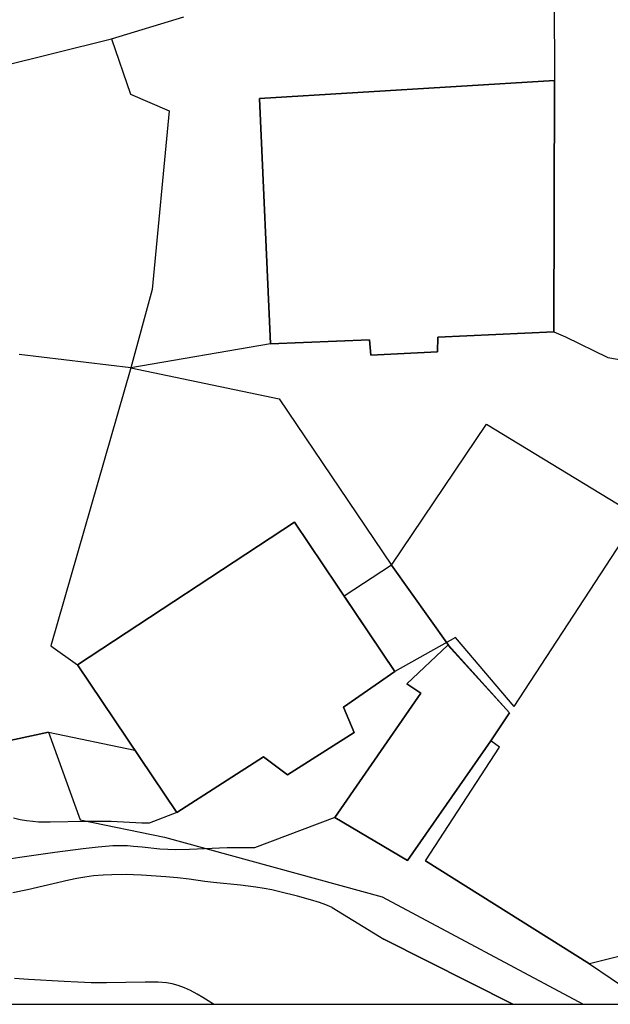
# Model space of a CAD drawing. Extents: x -331 to 331, y -217 to 217.
# Drawn here: x 69 to 132, y -217 to -113 of the extents above; entities that cross this region are included whole.
import ezdxf

# ---------------------------------------------------------------- set-up
doc = ezdxf.new("R2010")
doc.units = 0
for name, color, linetype in [('Geb_ude', 7, 'CONTINUOUS'), ('Grenzen_Wege', 2, 'CONTINUOUS'), ('Meterkurven', 5, 'CONTINUOUS')]:
    doc.layers.add(name, color=color, linetype=linetype)

msp = doc.modelspace()

# ---------------------------------------------------------------- linework, layer by layer
at = {"layer": 'Geb_ude'}
for p, q in [((79.13, -114.99), (79.12, -114.99)), ((79.12, -114.99), (79.13, -114.99)), ((79.13, -114.99), (79.12, -114.99)), ((79.12, -114.99), (79.13, -114.99)), ((125.84, -119.4), (94.75, -121.28)), ((94.75, -121.28), (125.84, -119.4)), ((125.84, -119.4), (94.75, -121.28)), ((94.75, -121.28), (125.84, -119.4)), ((125.77, -145.91), (125.84, -119.4)), ((125.84, -119.4), (125.77, -145.91)), ((125.77, -145.91), (125.84, -119.4)), ((125.84, -119.4), (125.77, -145.91)), ((94.75, -121.28), (95.88, -147.18)), ((95.88, -147.18), (94.75, -121.28)), ((94.75, -121.28), (95.88, -147.18)), ((95.88, -147.18), (94.75, -121.28)), ((113.5, -148.03), (113.53, -146.45)), ((113.53, -146.45), (113.5, -148.03)), ((113.5, -148.03), (113.53, -146.45)), ((113.53, -146.45), (113.5, -148.03)), ((113.53, -146.45), (125.77, -145.91)), ((125.77, -145.91), (113.53, -146.45)), ((113.53, -146.45), (125.77, -145.91)), ((125.77, -145.91), (113.53, -146.45)), ((95.88, -147.18), (106.35, -146.76)), ((106.35, -146.76), (95.88, -147.18)), ((95.88, -147.18), (106.35, -146.76)), ((106.35, -146.76), (95.88, -147.18)), ((106.35, -146.76), (106.48, -148.38)), ((106.48, -148.38), (106.35, -146.76)), ((106.35, -146.76), (106.48, -148.38)), ((106.48, -148.38), (106.35, -146.76)), ((106.48, -148.38), (113.5, -148.03)), ((113.5, -148.03), (106.48, -148.38)), ((106.48, -148.38), (113.5, -148.03)), ((113.5, -148.03), (106.48, -148.38)), ((98.43, -165.97), (75.52, -181.03)), ((75.52, -181.03), (98.43, -165.97)), ((98.43, -165.97), (75.52, -181.03)), ((75.52, -181.03), (98.43, -165.97)), ((108.99, -181.74), (98.43, -165.97)), ((98.43, -165.97), (108.99, -181.74)), ((108.99, -181.74), (98.43, -165.97)), ((98.43, -165.97), (108.99, -181.74)), ((108.67, -170.52), (114.68, -178.97)), ((114.68, -178.97), (108.67, -170.52)), ((108.67, -170.52), (114.68, -178.97)), ((114.68, -178.97), (108.67, -170.52)), ((114.58, -178.97), (110.29, -183.03)), ((110.29, -183.03), (114.58, -178.97)), ((114.58, -178.97), (110.29, -183.03)), ((110.29, -183.03), (114.58, -178.97)), ((121.09, -186.11), (114.58, -178.97)), ((114.58, -178.97), (121.09, -186.11)), ((121.09, -186.11), (114.58, -178.97)), ((114.58, -178.97), (121.09, -186.11)), ((114.68, -178.97), (121.09, -186.11)), ((121.09, -186.11), (114.68, -178.97)), ((114.68, -178.97), (121.09, -186.11)), ((121.09, -186.11), (114.68, -178.97)), ((75.52, -181.03), (86.03, -196.63)), ((86.03, -196.63), (75.52, -181.03)), ((75.52, -181.03), (86.03, -196.63)), ((86.03, -196.63), (75.52, -181.03)), ((103.6, -185.49), (108.99, -181.74)), ((108.99, -181.74), (103.6, -185.49)), ((103.6, -185.49), (108.99, -181.74)), ((108.99, -181.74), (103.6, -185.49)), ((110.29, -183.03), (111.76, -184.04)), ((111.76, -184.04), (110.29, -183.03)), ((110.29, -183.03), (111.76, -184.04)), ((111.76, -184.04), (110.29, -183.03)), ((111.76, -184.04), (102.68, -197.13)), ((102.68, -197.13), (111.76, -184.04)), ((111.76, -184.04), (102.68, -197.13)), ((102.68, -197.13), (111.76, -184.04)), ((104.71, -188.18), (103.6, -185.49)), ((103.6, -185.49), (104.71, -188.18)), ((104.71, -188.18), (103.6, -185.49)), ((103.6, -185.49), (104.71, -188.18)), ((119.14, -189.07), (121.09, -186.11)), ((121.09, -186.11), (119.14, -189.07)), ((119.14, -189.07), (121.09, -186.11)), ((121.09, -186.11), (119.14, -189.07)), ((65.78, -189.58), (72.49, -188.13)), ((72.49, -188.13), (65.78, -189.58)), ((65.78, -189.58), (72.49, -188.13)), ((72.49, -188.13), (65.78, -189.58)), ((97.69, -192.64), (104.71, -188.18)), ((104.71, -188.18), (97.69, -192.64)), ((97.69, -192.64), (104.71, -188.18)), ((104.71, -188.18), (97.69, -192.64)), ((110.36, -201.67), (119.14, -189.07)), ((119.14, -189.07), (110.36, -201.67)), ((110.36, -201.67), (119.14, -189.07)), ((119.14, -189.07), (110.36, -201.67)), ((86.03, -196.63), (95.17, -190.74)), ((95.17, -190.74), (86.03, -196.63)), ((86.03, -196.63), (95.17, -190.74)), ((95.17, -190.74), (86.03, -196.63)), ((95.17, -190.74), (97.69, -192.64)), ((97.69, -192.64), (95.17, -190.74)), ((95.17, -190.74), (97.69, -192.64)), ((97.69, -192.64), (95.17, -190.74)), ((102.68, -197.13), (110.36, -201.67)), ((110.36, -201.67), (102.68, -197.13)), ((102.68, -197.13), (110.36, -201.67)), ((110.36, -201.67), (102.68, -197.13)), ((121.46, -216.85), (107.85, -209.97)), ((107.85, -209.97), (121.46, -216.85)), ((121.46, -216.85), (107.85, -209.97)), ((107.85, -209.97), (121.46, -216.85))]:
    msp.add_line(p, q, dxfattribs=at)
at = {"layer": 'Grenzen_Wege'}
for p, q in [((125.8, -100.75), (125.84, -119.4)), ((79.12, -114.99), (86.75, -112.66)), ((63.79, -118.8), (79.12, -114.99)), ((79.12, -114.99), (81.11, -120.82)), ((81.11, -120.82), (85.19, -122.59)), ((85.19, -122.59), (83.41, -141.45)), ((83.41, -141.45), (81.17, -149.71)), ((81.17, -149.71), (72.71, -179.04)), ((81.17, -149.71), (96.8, -152.97)), ((96.8, -152.97), (108.67, -170.52)), ((72.71, -179.04), (75.52, -181.03)), ((72.49, -188.13), (75.81, -197.39)), ((75.81, -197.39), (84.7, -199.22)), ((84.7, -199.22), (107.68, -205.52)), ((107.68, -205.52), (128.87, -216.85))]:
    msp.add_line(p, q, dxfattribs=at)
at = {"layer": 'Meterkurven'}
for p, q in [((113.5, -148.03), (113.53, -146.45)), ((113.53, -146.45), (125.77, -145.91)), ((125.77, -145.91), (127.01, -146.44)), ((127.01, -146.44), (131.46, -148.61)), ((95.88, -147.18), (81.17, -149.71)), ((95.88, -147.18), (106.35, -146.76)), ((106.35, -146.76), (106.48, -148.38)), ((81.17, -149.71), (69.4, -148.31)), ((106.48, -148.38), (113.5, -148.03)), ((131.46, -148.61), (135.75, -149.35)), ((108.67, -170.52), (118.67, -155.66)), ((118.67, -155.66), (135.41, -165.85)), ((121.59, -185.43), (134.66, -165.39)), ((108.67, -170.52), (103.67, -173.8)), ((108.99, -181.74), (103.67, -173.8)), ((115.42, -178.14), (108.99, -181.74)), ((121.59, -185.43), (115.42, -178.14)), ((103.6, -185.49), (108.99, -181.74)), ((104.71, -188.18), (103.6, -185.49)), ((72.49, -188.13), (64.63, -189.83)), ((72.49, -188.13), (81.6, -190.03)), ((97.69, -192.64), (104.71, -188.18)), ((119.14, -189.07), (110.36, -201.67)), ((120.06, -189.72), (119.14, -189.07)), ((81.6, -190.03), (86.03, -196.63)), ((112.24, -201.7), (120.06, -189.72)), ((86.03, -196.63), (95.17, -190.74)), ((95.17, -190.74), (97.69, -192.64)), ((69.48, -197.39), (68.79, -197.22)), ((69.48, -197.39), (68.79, -197.22)), ((86.03, -196.63), (83.09, -197.74)), ((102.68, -197.13), (94.22, -200.35)), ((110.36, -201.67), (102.68, -197.13)), ((70.17, -197.51), (69.48, -197.39)), ((70.17, -197.51), (69.48, -197.39)), ((70.82, -197.58), (70.17, -197.51)), ((70.82, -197.58), (70.17, -197.51)), ((71.41, -197.62), (70.82, -197.58)), ((71.41, -197.62), (70.82, -197.58)), ((72.65, -197.64), (71.41, -197.62)), ((72.65, -197.64), (71.41, -197.62)), ((76.42, -197.55), (72.65, -197.64)), ((76.42, -197.55), (72.65, -197.64)), ((78.18, -197.55), (76.42, -197.55)), ((78.18, -197.55), (76.42, -197.55)), ((79.08, -197.57), (78.18, -197.55)), ((79.08, -197.57), (78.18, -197.55)), ((82.33, -197.73), (79.08, -197.57)), ((82.33, -197.73), (79.08, -197.57)), ((83.09, -197.74), (82.33, -197.73)), ((83.09, -197.74), (82.33, -197.73)), ((76.12, -200.45), (73.15, -200.85)), ((76.12, -200.45), (73.15, -200.85)), ((77.73, -200.26), (76.12, -200.45)), ((77.73, -200.26), (76.12, -200.45)), ((79.26, -200.15), (77.73, -200.26)), ((79.26, -200.15), (77.73, -200.26)), ((80.14, -200.13), (79.26, -200.15)), ((80.14, -200.13), (79.26, -200.15)), ((80.8, -200.15), (80.14, -200.13)), ((80.8, -200.15), (80.14, -200.13)), ((81.46, -200.19), (80.8, -200.15)), ((81.46, -200.19), (80.8, -200.15)), ((82.34, -200.27), (81.46, -200.19)), ((82.34, -200.27), (81.46, -200.19)), ((84.22, -200.47), (82.34, -200.27)), ((84.22, -200.47), (82.34, -200.27)), ((85.06, -200.52), (84.22, -200.47)), ((85.06, -200.52), (84.22, -200.47)), ((91.31, -200.35), (87.35, -200.51)), ((91.31, -200.35), (87.35, -200.51)), ((92.85, -200.33), (91.31, -200.35)), ((92.85, -200.33), (91.31, -200.35)), ((94.22, -200.35), (92.85, -200.33)), ((94.22, -200.35), (92.85, -200.33)), ((69.47, -201.38), (68.55, -201.49)), ((69.47, -201.38), (68.55, -201.49)), ((73.15, -200.85), (69.47, -201.38)), ((73.15, -200.85), (69.47, -201.38)), ((85.89, -200.54), (85.06, -200.52)), ((85.89, -200.54), (85.06, -200.52)), ((87.35, -200.51), (85.89, -200.54)), ((87.35, -200.51), (85.89, -200.54)), ((129.53, -212.59), (112.24, -201.7)), ((112.24, -201.7), (129.53, -212.59)), ((75.46, -203.59), (74.61, -203.77)), ((75.46, -203.59), (74.61, -203.77)), ((76.32, -203.44), (75.46, -203.59)), ((76.32, -203.44), (75.46, -203.59)), ((77.23, -203.31), (76.32, -203.44)), ((77.23, -203.31), (76.32, -203.44)), ((78.26, -203.23), (77.23, -203.31)), ((78.26, -203.23), (77.23, -203.31)), ((79.15, -203.2), (78.26, -203.23)), ((79.15, -203.2), (78.26, -203.23)), ((80.74, -203.17), (79.15, -203.2)), ((80.74, -203.17), (79.15, -203.2)), ((81.45, -203.18), (80.74, -203.17)), ((81.45, -203.18), (80.74, -203.17)), ((82.3, -203.22), (81.45, -203.18)), ((82.3, -203.22), (81.45, -203.18)), ((84.86, -203.41), (82.3, -203.22)), ((84.86, -203.41), (82.3, -203.22)), ((86.07, -203.51), (84.86, -203.41)), ((86.07, -203.51), (84.86, -203.41)), ((87.33, -203.66), (86.07, -203.51)), ((87.33, -203.66), (86.07, -203.51)), ((74.61, -203.77), (70.27, -204.79)), ((74.61, -203.77), (70.27, -204.79)), ((88.97, -203.89), (87.33, -203.66)), ((88.97, -203.89), (87.33, -203.66)), ((89.88, -204), (88.97, -203.89)), ((89.88, -204), (88.97, -203.89)), ((92.74, -204.3), (89.88, -204)), ((92.74, -204.3), (89.88, -204)), ((94.36, -204.5), (92.74, -204.3)), ((94.36, -204.5), (92.74, -204.3)), ((95.21, -204.64), (94.36, -204.5)), ((95.21, -204.64), (94.36, -204.5)), ((96.03, -204.79), (95.21, -204.64)), ((96.03, -204.79), (95.21, -204.64)), ((70.27, -204.79), (68.72, -205.09)), ((70.27, -204.79), (68.72, -205.09)), ((96.86, -204.97), (96.03, -204.79)), ((96.86, -204.97), (96.03, -204.79)), ((98.73, -205.43), (96.86, -204.97)), ((98.73, -205.43), (96.86, -204.97)), ((100.11, -205.82), (98.73, -205.43)), ((100.11, -205.82), (98.73, -205.43)), ((101.05, -206.12), (100.11, -205.82)), ((101.05, -206.12), (100.11, -205.82)), ((101.73, -206.37), (101.05, -206.12)), ((101.73, -206.37), (101.05, -206.12)), ((102.41, -206.64), (101.73, -206.37)), ((102.41, -206.64), (101.73, -206.37)), ((102.41, -206.64), (107.85, -209.97)), ((107.85, -209.97), (121.46, -216.85)), ((133.35, -211.63), (129.53, -212.59)), ((129.53, -212.59), (135.85, -216.85)), ((70.35, -214.22), (68.88, -214.14)), ((70.35, -214.22), (68.88, -214.14)), ((74.14, -214.46), (70.35, -214.22)), ((74.14, -214.46), (70.35, -214.22)), ((75.56, -214.53), (74.14, -214.46)), ((75.56, -214.53), (74.14, -214.46)), ((76.99, -214.58), (75.56, -214.53)), ((76.99, -214.58), (75.56, -214.53)), ((78.6, -214.58), (76.99, -214.58)), ((78.6, -214.58), (76.99, -214.58)), ((82.67, -214.51), (78.6, -214.58)), ((82.67, -214.51), (78.6, -214.58)), ((84.06, -214.52), (82.67, -214.51)), ((84.06, -214.52), (82.67, -214.51)), ((84.91, -214.6), (84.06, -214.52)), ((84.91, -214.6), (84.06, -214.52)), ((85.53, -214.71), (84.91, -214.6)), ((85.53, -214.71), (84.91, -214.6)), ((86.14, -214.87), (85.53, -214.71)), ((86.14, -214.87), (85.53, -214.71)), ((86.81, -215.11), (86.14, -214.87)), ((86.81, -215.11), (86.14, -214.87)), ((87.45, -215.41), (86.81, -215.11)), ((87.45, -215.41), (86.81, -215.11)), ((88.17, -215.79), (87.45, -215.41)), ((88.17, -215.79), (87.45, -215.41)), ((88.75, -216.13), (88.17, -215.79)), ((88.75, -216.13), (88.17, -215.79)), ((-330.88, -216.85), (330.88, -216.85)), ((89.32, -216.48), (88.75, -216.13)), ((89.32, -216.48), (88.75, -216.13)), ((89.87, -216.85), (89.32, -216.48)), ((89.87, -216.85), (89.32, -216.48))]:
    msp.add_line(p, q, dxfattribs=at)

doc.saveas('drawing.dxf')
